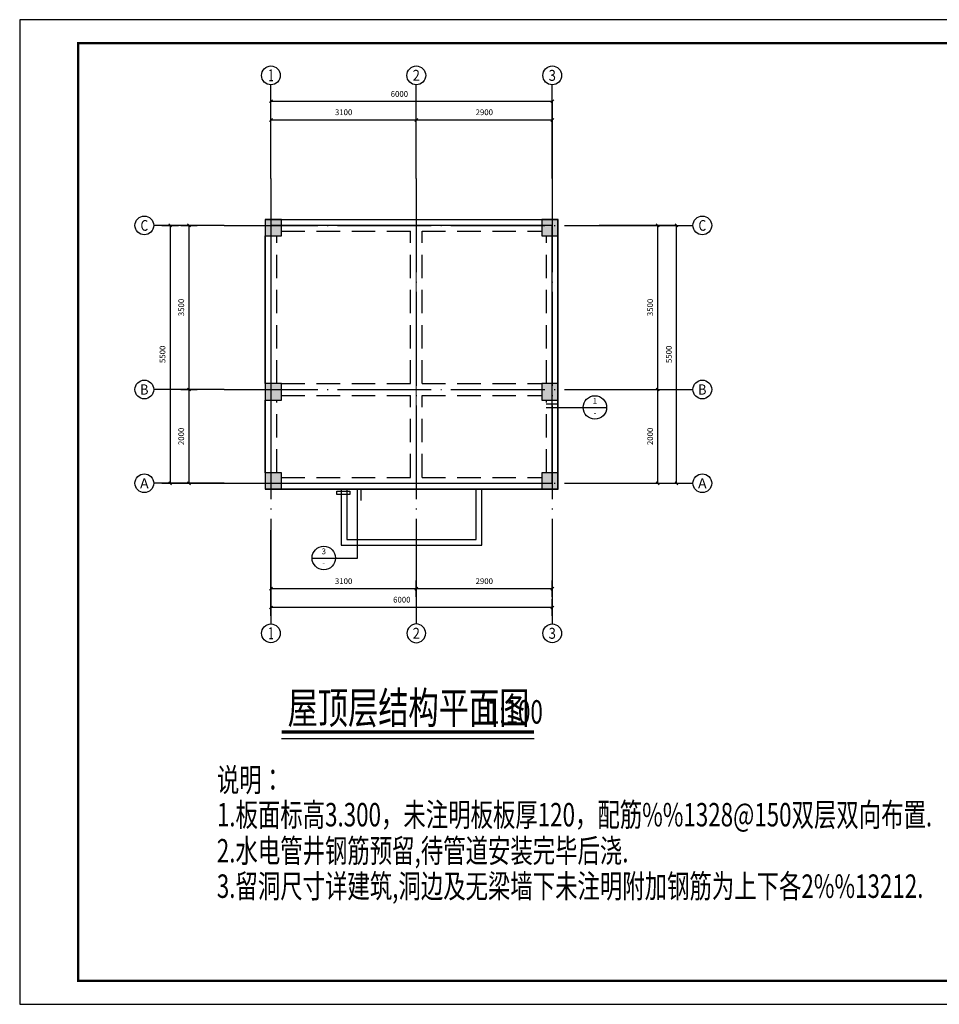
# Model space of a CAD drawing. Units: millimetres. Extents: x 261738 to 547932, y -325241 to -282572.
# Drawn here: x 518232 to 537844, y -311506 to -290506 of the extents above; entities that cross this region are included whole.
import ezdxf
from ezdxf.enums import TextEntityAlignment as Align

# ---------------------------------------------------------------- set-up
doc = ezdxf.new("R2010")
doc.units = ezdxf.units.MM
doc.header["$LTSCALE"] = 1000
doc.linetypes.add('DOTE', pattern=[2.42, 2, -0.2, 0.02, -0.2])
doc.linetypes.add('线型3', pattern=[750, 500, -250])
for name, color, linetype in [('AXIS', 3, 'Continuous'), ('AXIS_TEXT', 7, 'Continuous'), ('BEAM', 4, 'Continuous'), ('DIM_IDEN', 3, 'Continuous'), ('DIM_SYMB', 3, 'Continuous'), ('DL', 130, 'Continuous'), ('DOTE', 1, 'DOTE'), ('PUB_TITLE', 4, 'Continuous'), ('STAIR', 2, 'Continuous'), ('板标注文字', 7, 'Continuous')]:
    doc.layers.add(name, color=color, linetype=linetype)
doc.layers.add('BEAM-DASH', color=4, linetype='线型3', lineweight=25)
doc.layers.add('COLU', color=2, linetype='Continuous', lineweight=30)
doc.layers.add('COLU-HATCH', color=7, linetype='Continuous', lineweight=25, true_color=0x5b5b5b)
doc.styles.add('_TCH_AXIS', font='COMPLEX', dxfattribs={"bigfont": 'GBCBIG'})
doc.styles.add('CADReader_TextStyle', font='tssdeng.shx', dxfattribs={"height": 0.2, "bigfont": 'gbcbig.shx'})
doc.styles.add('COMPLEX', font='COMPLEX')
doc.styles.get("Standard").update_dxf_attribs({"font": '天和字符.shx', "bigfont": '天和汉字.shx'})
doc.styles.add('天和', font='天和字符.shx', dxfattribs={"width": 0.7, "bigfont": '天和汉字.shx'})

# ---------------------------------------------------------------- blocks, each defined once
blk = doc.blocks.new('_AXISO')
blk.add_circle((0, 0), 0.5)
at = {"layer": 'AXIS_TEXT', "style": 'COMPLEX', "width": 1.041667}
blk.add_attdef('A', text='', height=0.56, dxfattribs=at).set_placement((-0.25, -0.28), (0.25, -0.28), align=Align.FIT)
blk = doc.blocks.new('B')
at = {"layer": 'COLU-HATCH', "ltscale": 0.001, "transparency": 33554687}
for points in [[(556413, -297158), (556413, -296808), (556063, -296808), (556063, -297158)], [(562313, -297158), (562313, -296808), (561963, -296808), (561963, -297158)], [(556413, -300658), (556413, -300308), (556063, -300308), (556063, -300658)], [(562313, -300658), (562313, -300308), (561963, -300308), (561963, -300658)], [(556413, -302558), (556413, -302208), (556063, -302208), (556063, -302558)], [(562313, -302558), (562313, -302208), (561963, -302208), (561963, -302558)]]:
    blk.add_hatch(color=256, dxfattribs=at).paths.add_polyline_path(points)
at = {"layer": 'BEAM', "ltscale": 0.001}
for p, q in [((556413, -296808), (561963, -296808)), ((556063, -300308), (556063, -297158)), ((562313, -300308), (562313, -297158)), ((556063, -302208), (556063, -300658)), ((562313, -302208), (562313, -300658)), ((556413, -302558), (561963, -302558))]:
    blk.add_line(p, q, dxfattribs=at)
at = {"layer": 'BEAM-DASH', "ltscale": 0.001}
for p, q in [((556413, -297058), (561963, -297058)), ((559163, -300308), (559163, -297058)), ((559413, -300308), (559413, -297058)), ((556313, -300308), (556313, -297158)), ((562063, -300308), (562063, -297158)), ((556413, -300308), (561963, -300308)), ((556313, -302208), (556313, -300658)), ((556413, -300558), (561963, -300558)), ((559163, -302308), (559163, -300558)), ((559413, -302308), (559413, -300558)), ((562063, -302208), (562063, -300658)), ((556413, -302308), (561963, -302308))]:
    blk.add_line(p, q, dxfattribs=at)
at = {"layer": 'COLU', "ltscale": 0.001}
for points in [[(556413, -297158), (556413, -296808), (556063, -296808), (556063, -297158)], [(562313, -297158), (562313, -296808), (561963, -296808), (561963, -297158)], [(556413, -300658), (556413, -300308), (556063, -300308), (556063, -300658)], [(562313, -300658), (562313, -300308), (561963, -300308), (561963, -300658)], [(556413, -302558), (556413, -302208), (556063, -302208), (556063, -302558)], [(562313, -302558), (562313, -302208), (561963, -302208), (561963, -302558)]]:
    blk.add_lwpolyline(points, close=True, dxfattribs=at)

msp = doc.modelspace()

# ---------------------------------------------------------------- linework, layer by layer
for points in [[(523470, -300513.4), (529710, -300513.4), (529710, -294773.4), (523470, -294773.4)], [(523590, -300393.4), (529590, -300393.4), (529590, -294893.4), (523590, -294893.4)], [(524998.3, -300558.6), (525269.2, -300558.6), (525269.2, -300630.4), (524998.3, -300630.4)]]:
    msp.add_lwpolyline(points, close=True)
at = {"const_width": 20}
msp.add_lwpolyline([(526690, -294893.4), (526690, -300393.4)], dxfattribs=at)
at = {"layer": 'AXIS'}
for p, q in [((523590, -293893.4), (523590, -291893.4)), ((526690, -293893.4), (526690, -291893.4)), ((529590, -293893.4), (529590, -291893.4)), ((522590, -294893.4), (521090, -294893.4)), ((530590, -294893.4), (532590, -294893.4)), ((522590, -298393.4), (521090, -298393.4)), ((530590, -298393.4), (532590, -298393.4)), ((522590, -300393.4), (521090, -300393.4)), ((530590, -300393.4), (532590, -300393.4)), ((523590, -301393.4), (523590, -303393.4)), ((526690, -301393.4), (526690, -303393.4)), ((529590, -301393.4), (529590, -303393.4))]:
    msp.add_line(p, q, dxfattribs=at)
at = {"layer": 'AXIS', "linetype": 'Continuous'}
for points in [[(523590, -292418.4), (523590, -292068.4)], [(529590, -292418.4), (529590, -292068.4)], [(523559.1, -292274.3), (523621, -292212.5)], [(523590, -293743.4), (523590, -292243.4), (529590, -292243.4), (529590, -293743.4)], [(529559.1, -292274.3), (529621, -292212.5)], [(523590, -292818.4), (523590, -292468.4)], [(526690, -292818.4), (526690, -292468.4)], [(529590, -292818.4), (529590, -292468.4)], [(523559.1, -292674.3), (523621, -292612.5)], [(523590, -293893.4), (523590, -292643.4), (529590, -292643.4), (529590, -293893.4)], [(526659.1, -292674.3), (526721, -292612.5)], [(529559.1, -292674.3), (529621, -292612.5)], [(521265, -294893.4), (521615, -294893.4)], [(521409.1, -294862.5), (521471, -294924.3)], [(522335.6, -294893.4), (521440, -294893.4), (521440, -300393.4), (522335.6, -300393.4)], [(521665, -294893.4), (522015, -294893.4)], [(521809.1, -294862.5), (521871, -294924.3)], [(522590, -294893.4), (521840, -294893.4), (521840, -300393.4), (522590, -300393.4)], [(530590, -300393.4), (531840, -300393.4), (531840, -294893.4), (530590, -294893.4)], [(530804.6, -300393.4), (532240, -300393.4), (532240, -294893.4), (530804.6, -294893.4)], [(531665, -294893.4), (532015, -294893.4)], [(531809.1, -294862.5), (531871, -294924.3)], [(532065, -294893.4), (532415, -294893.4)], [(532209.1, -294862.5), (532271, -294924.3)], [(521665, -298393.4), (522015, -298393.4)], [(521809.1, -298362.5), (521871, -298424.3)], [(531665, -298393.4), (532015, -298393.4)], [(531809.1, -298362.5), (531871, -298424.3)], [(521265, -300393.4), (521615, -300393.4)], [(521409.1, -300362.5), (521471, -300424.3)], [(521665, -300393.4), (522015, -300393.4)], [(521809.1, -300362.5), (521871, -300424.3)], [(531665, -300393.4), (532015, -300393.4)], [(531809.1, -300362.5), (531871, -300424.3)], [(532065, -300393.4), (532415, -300393.4)], [(532209.1, -300362.5), (532271, -300424.3)], [(529590, -301393.4), (529590, -302643.4), (523590, -302643.4), (523590, -301393.4)], [(529590, -301893.1), (529590, -303043.4), (523590, -303043.4), (523590, -301893.1)], [(523590, -302818.4), (523590, -302468.4)], [(526690, -302818.4), (526690, -302468.4)], [(529590, -302818.4), (529590, -302468.4)], [(523559.1, -302674.3), (523621, -302612.5)], [(526659.1, -302674.3), (526721, -302612.5)], [(529559.1, -302674.3), (529621, -302612.5)], [(523559.1, -303074.3), (523621, -303012.5)], [(523590, -303218.4), (523590, -302868.4)], [(529559.1, -303074.3), (529621, -303012.5)], [(529590, -303218.4), (529590, -302868.4)]]:
    msp.add_lwpolyline(points, dxfattribs=at)
at = {"layer": 'DIM_IDEN', "linetype": 'Continuous'}
for points in [[(529456.6, -298701.1), (529706.6, -298701.1)], [(529456.6, -298776.1), (530749.2, -298776.1)], [(524466.9, -301987.1), (525439.2, -301987.1), (525439.2, -300513.4)], [(525514.2, -300763.4), (525514.2, -300513.4)]]:
    msp.add_lwpolyline(points, dxfattribs=at)
for centre in [(530499.2, -298776.1), (524716.9, -301987.1)]:
    msp.add_circle(centre, 250, dxfattribs=at)
at = {"layer": 'DIM_SYMB', "const_width": 70}
msp.add_lwpolyline([(523816.7, -305696.4), (529201.4, -305696.4)], dxfattribs=at)
at = {"layer": 'DIM_SYMB'}
msp.add_lwpolyline([(523816.7, -305836.4), (529201.4, -305836.4)], dxfattribs=at)
at = {"layer": 'DOTE', "linetype": 'DOTE'}
for p, q in [((523590, -293893.4), (523590, -301393.4)), ((526690, -293893.4), (526690, -301476.1)), ((529590, -293893.4), (529590, -301393.4)), ((522590, -294893.4), (530590, -294893.4)), ((522590, -298393.4), (530590, -298393.4)), ((522590, -300393.4), (530590, -300393.4))]:
    msp.add_line(p, q, dxfattribs=at)
at = {"layer": 'PUB_TITLE'}
msp.add_lwpolyline([(518231.7, -311505.9), (547931.7, -311505.9), (547931.7, -290505.9), (518231.7, -290505.9)], close=True, dxfattribs=at)
at = {"layer": 'PUB_TITLE', "const_width": 50}
msp.add_lwpolyline([(519481.7, -311005.9), (547431.7, -311005.9), (547431.7, -291005.9), (519481.7, -291005.9)], close=True, dxfattribs=at)
at = {"layer": 'STAIR'}
for points in [[(525090, -300513.4), (525090, -301713.4), (528090, -301713.4), (528090, -300513.4)], [(525210, -300513.4), (525210, -301593.4), (527970, -301593.4), (527970, -300513.4)]]:
    msp.add_lwpolyline(points, dxfattribs=at)

# ---------------------------------------------------------------- block references
at = {"layer": 'AXIS'}
ref = msp.add_blockref('_AXISO', (523590, -291693.4), dxfattribs=dict(at, xscale=400, yscale=400, zscale=400))
ref.add_attrib('A', '1', dxfattribs={"layer": 'AXIS_TEXT', "height": 257.4, "style": '_TCH_AXIS'}).set_placement((523534.9, -291822.1), (523645.2, -291822.1), align=Align.FIT)
ref = msp.add_blockref('_AXISO', (526690, -291693.4), dxfattribs=dict(at, xscale=400, yscale=400, zscale=400))
ref.add_attrib('A', '2', dxfattribs={"layer": 'AXIS_TEXT', "height": 233, "style": '_TCH_AXIS'}).set_placement((526612.4, -291809.9), (526767.7, -291809.9), align=Align.FIT)
ref = msp.add_blockref('_AXISO', (529590, -291693.4), dxfattribs=dict(at, xscale=400, yscale=400, zscale=400))
ref.add_attrib('A', '3', dxfattribs={"layer": 'AXIS_TEXT', "height": 233, "style": '_TCH_AXIS'}).set_placement((529512.4, -291809.9), (529667.7, -291809.9), align=Align.FIT)
ref = msp.add_blockref('_AXISO', (520890, -294893.4), dxfattribs=dict(at, xscale=400, yscale=400, zscale=400))
ref.add_attrib('A', 'C', dxfattribs={"layer": 'AXIS_TEXT', "height": 227.8, "style": '_TCH_AXIS'}).set_placement((520808.7, -295007.3), (520971.4, -295007.3), align=Align.FIT)
ref = msp.add_blockref('_AXISO', (532790, -294893.4), dxfattribs=dict(at, xscale=400, yscale=400, zscale=400))
ref.add_attrib('A', 'C', dxfattribs={"layer": 'AXIS_TEXT', "height": 227.8, "style": '_TCH_AXIS'}).set_placement((532708.7, -295007.3), (532871.4, -295007.3), align=Align.FIT)
ref = msp.add_blockref('_AXISO', (520890, -298393.4), dxfattribs=dict(at, xscale=400, yscale=400, zscale=400))
ref.add_attrib('A', 'B', dxfattribs={"layer": 'AXIS_TEXT', "height": 217.6, "style": '_TCH_AXIS'}).set_placement((520802, -298502.2), (520978.1, -298502.2), align=Align.FIT)
ref = msp.add_blockref('_AXISO', (532790, -298393.4), dxfattribs=dict(at, xscale=400, yscale=400, zscale=400))
ref.add_attrib('A', 'B', dxfattribs={"layer": 'AXIS_TEXT', "height": 217.6, "style": '_TCH_AXIS'}).set_placement((532702, -298502.2), (532878.1, -298502.2), align=Align.FIT)
ref = msp.add_blockref('_AXISO', (520890, -300393.4), dxfattribs=dict(at, xscale=400, yscale=400, zscale=400))
ref.add_attrib('A', 'A', dxfattribs={"layer": 'AXIS_TEXT', "height": 212.6, "style": '_TCH_AXIS'}).set_placement((520798.9, -300499.7), (520981.2, -300499.7), align=Align.FIT)
ref = msp.add_blockref('_AXISO', (532790, -300393.4), dxfattribs=dict(at, xscale=400, yscale=400, zscale=400))
ref.add_attrib('A', 'A', dxfattribs={"layer": 'AXIS_TEXT', "height": 212.6, "style": '_TCH_AXIS'}).set_placement((532698.9, -300499.7), (532881.2, -300499.7), align=Align.FIT)
ref = msp.add_blockref('_AXISO', (523590, -303593.4), dxfattribs=dict(at, xscale=400, yscale=400, zscale=400))
ref.add_attrib('A', '1', dxfattribs={"layer": 'AXIS_TEXT', "height": 257.4, "style": '_TCH_AXIS'}).set_placement((523534.9, -303722.1), (523645.2, -303722.1), align=Align.FIT)
ref = msp.add_blockref('_AXISO', (526690, -303593.4), dxfattribs=dict(at, xscale=-400, yscale=400, zscale=400, rotation=180))
ref.add_attrib('A', '2', dxfattribs={"layer": 'AXIS_TEXT', "height": 233, "style": '_TCH_AXIS'}).set_placement((526612.4, -303709.9), (526767.7, -303709.9), align=Align.FIT)
ref = msp.add_blockref('_AXISO', (529590, -303593.4), dxfattribs=dict(at, xscale=400, yscale=400, zscale=400))
ref.add_attrib('A', '3', dxfattribs={"layer": 'AXIS_TEXT', "height": 233, "style": '_TCH_AXIS'}).set_placement((529512.4, -303709.9), (529667.7, -303709.9), align=Align.FIT)
at = {"layer": 'DL'}
msp.add_blockref('B', (-32598.2, 2040), dxfattribs=at)

# ---------------------------------------------------------------- texts
at = {"layer": 'AXIS', "color": 7, "style": 'CADReader_TextStyle'}
for s, p in [('6000', (526328.8, -292105.9)), ('3100', (525140, -292496.4)), ('2900', (528140, -292496.4)), ('3100', (525140, -302496.4)), ('2900', (528140, -302496.4)), ('6000', (526381.6, -302892))]:
    msp.add_text(s, height=122.5, dxfattribs=at).set_placement(p, align=Align.MIDDLE)
for s, p in [('3500', (521693, -296643.4)), ('3500', (531693, -296643.4)), ('5500', (521293, -297643.4)), ('5500', (532093, -297643.4)), ('2000', (521693, -299393.4)), ('2000', (531693, -299393.4))]:
    msp.add_text(s, height=122.5, rotation=90, dxfattribs=at).set_placement(p, align=Align.MIDDLE)
at = {"layer": 'DIM_IDEN', "color": 7, "style": 'CADReader_TextStyle'}
for s, p in [('1', (530499.2, -298651.1)), ('-', (530499.2, -298901.1)), ('3', (524716.9, -301862.1)), ('-', (524716.9, -302112.1))]:
    msp.add_text(s, height=125, dxfattribs=at).set_placement(p, align=Align.MIDDLE)
at = {"layer": 'DIM_SYMB', "color": 7, "width": 0.7}
for s, height, p in [('屋顶层结构平面图', 675.18, (523944.6, -305519.1)), ('1:100', 500, (528195.8, -305519.1))]:
    msp.add_text(s, height=height, dxfattribs=at).set_placement(p)
at = {"layer": '板标注文字', "ltscale": 0.1, "style": '天和', "width": 0.7}
for s, p in [('说明：', (522436.8, -306970.3)), ('1.板面标高3.300，未注明板板厚120，配筋%%1328@150双层双向布置.', (522436.8, -307711.8)), ('2.水电管井钢筋预留,待管道安装完毕后浇.', (522435.4, -308480.6)), ('3.留洞尺寸详建筑,洞边及无梁墙下未注明附加钢筋为上下各2%%13212.', (522435.4, -309236.3))]:
    msp.add_text(s, height=500, dxfattribs=at).set_placement(p)

doc.saveas('drawing.dxf')
